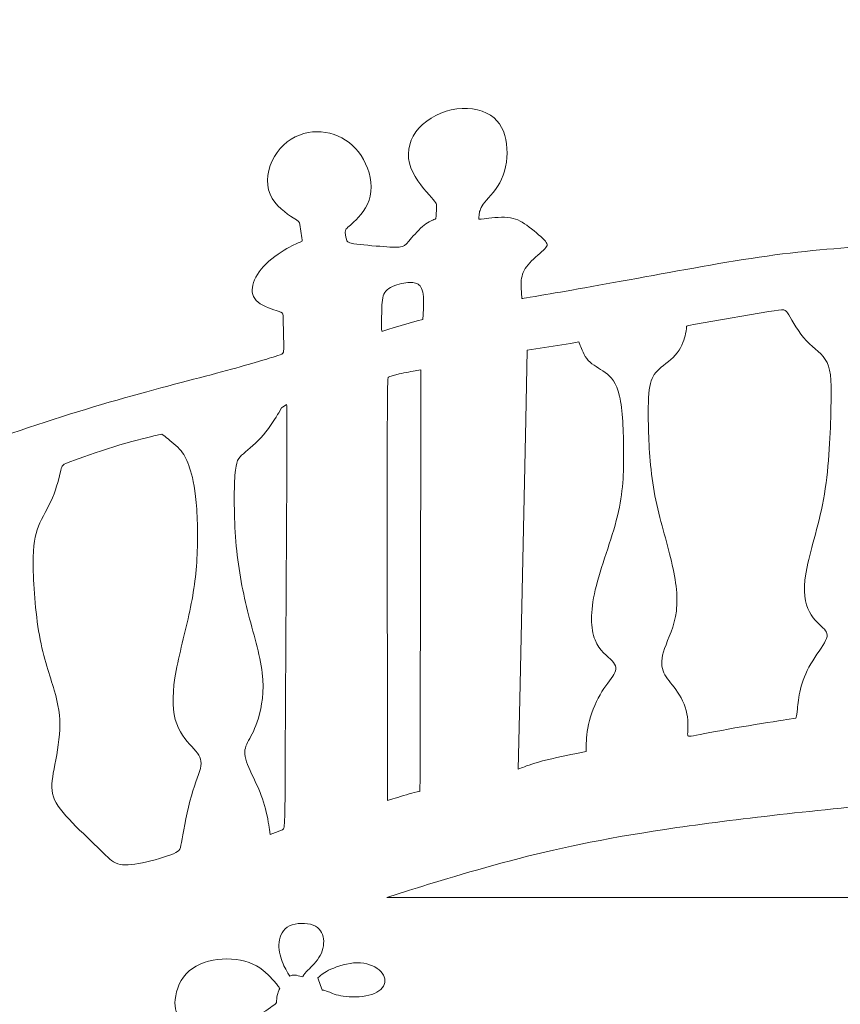
# Model space of a CAD drawing. Units: millimetres. Extents: x -144 to 144, y -72 to 72.
# Drawn here: x -122 to -89, y -40 to 0 of the extents above; entities that cross this region are included whole.
import ezdxf

# ---------------------------------------------------------------- set-up
doc = ezdxf.new("R2010")
doc.units = ezdxf.units.MM
doc.header["$MEASUREMENT"] = 0
doc.layers.add('layer 1', color=7, linetype='Continuous')

msp = doc.modelspace()

# ---------------------------------------------------------------- linework, layer by layer
at = {"layer": 'layer 1', "color": 250, "lineweight": 20}
for points, knots in [([(0, 71.8345), (0, 71.8345), (143.6689, 71.8345), (143.6689, 71.8345), (143.6689, 71.8345), (143.6689, 71.8345), (143.6689, -71.8344), (143.6689, -71.8344), (143.6689, -71.8344), (143.6689, -71.8344), (0, -71.8344), (0, -71.8344), (0, -71.8344), (0, -71.8344), (-143.6689, -71.8344), (-143.6689, -71.8344), (-143.6689, -71.8344), (-143.6689, -71.8344), (-143.6689, 71.8345), (-143.6689, 71.8345), (-143.6689, 71.8345), (-143.6689, 71.8345), (0, 71.8345), (0, 71.8345)], [0, 0, 0, 0, 0.1428571, 0.1428571, 0.1428571, 0.1428571, 0.2857143, 0.2857143, 0.2857143, 0.2857143, 0.4285714, 0.4285714, 0.4285714, 0.4285714, 0.5714286, 0.5714286, 0.5714286, 0.5714286, 0.7142857, 0.7142857, 0.7142857, 0.7142857, 1, 1, 1, 1]), ([(-85.8933, 23.5856), (-85.3972, 23.4147), (-84.6585, 23.1943), (-84.0411, 23.0896), (-84.0411, 23.0896), (-83.4238, 22.9848), (-82.9277, 22.9959), (-82.6796, 23.0014), (-82.6796, 23.0014), (-82.4316, 23.0069), (-82.4316, 23.0069), (-82.4646, 22.9353), (-82.4646, 22.9353), (-82.4977, 22.8636), (-82.5639, 22.7202), (-82.6355, 22.3234), (-82.6355, 22.3234), (-82.7072, 21.9265), (-82.7843, 21.276), (-82.6355, 20.6752), (-82.6355, 20.6752), (-82.4867, 20.0744), (-82.1118, 19.5231), (-81.6818, 19.0491), (-81.6818, 19.0491), (-81.2519, 18.575), (-80.7669, 18.1782), (-80.5243, 17.9798), (-80.5243, 17.9798), (-80.5243, 17.9798), (-80.2818, 17.7813), (-80.2818, 17.7813), (-80.2818, 17.7813), (-80.2818, 17.7813), (-80.3672, 17.7234), (-80.3672, 17.7234), (-80.3672, 17.7234), (-80.4527, 17.6655), (-80.6235, 17.5496), (-80.7971, 17.3594), (-80.7971, 17.3594), (-80.9708, 17.1692), (-81.1472, 16.9047), (-81.2684, 16.5299), (-81.2684, 16.5299), (-81.3897, 16.155), (-81.4559, 15.6699), (-81.4338, 15.2069), (-81.4338, 15.2069), (-81.4118, 14.7438), (-81.3015, 14.3029), (-81.2905, 13.7517), (-81.2905, 13.7517), (-81.2795, 13.2004), (-81.3676, 12.539), (-81.4117, 12.1973), (-81.4117, 12.1973), (-81.4558, 11.8555), (-81.4558, 11.8334), (-81.6322, 11.624), (-81.6322, 11.624), (-81.8086, 11.4145), (-82.1614, 11.0177), (-82.5913, 10.5437), (-82.5913, 10.5437), (-83.0213, 10.0696), (-83.5284, 9.5183), (-83.8591, 9.0112), (-83.8591, 9.0112), (-84.1899, 8.5041), (-84.3442, 8.041), (-84.3662, 7.4347), (-84.3662, 7.4347), (-84.3883, 6.8284), (-84.2781, 6.0787), (-84.1347, 5.1858), (-84.1347, 5.1858), (-83.9914, 4.2928), (-83.8151, 3.2565), (-83.6938, 2.1761), (-83.6938, 2.1761), (-83.5725, 1.0957), (-83.5064, -0.0287), (-83.3355, -1.1807), (-83.3355, -1.1807), (-83.1646, -2.3328), (-82.889, -3.5123), (-82.7843, -4.295), (-82.7843, -4.295), (-82.6796, -5.0778), (-82.7457, -5.4636), (-82.7953, -6.1967), (-82.7953, -6.1967), (-82.845, -6.9299), (-82.878, -8.0102), (-82.8945, -8.5504), (-82.8945, -8.5504), (-82.8945, -8.5504), (-82.9111, -9.0906), (-82.9111, -9.0906), (-82.9111, -9.0906), (-82.9111, -9.0906), (-83.545, -9.1071), (-83.545, -9.1071), (-83.545, -9.1071), (-84.1789, -9.1237), (-85.4467, -9.1568), (-86.8413, -9.2229), (-86.8413, -9.2229), (-88.2359, -9.2891), (-89.7572, -9.3883), (-91.4494, -9.6143), (-91.4494, -9.6143), (-93.1417, -9.8403), (-95.0048, -10.193), (-96.7576, -10.5127), (-96.7576, -10.5127), (-98.5105, -10.8325), (-100.1532, -11.1191), (-100.9745, -11.2624), (-100.9745, -11.2624), (-101.7958, -11.4058), (-101.7958, -11.4058), (-101.7958, -11.3782), (-101.7958, -11.3782), (-101.7958, -11.3507), (-101.7958, -11.2955), (-101.8068, -11.1522), (-101.8068, -11.1522), (-101.8179, -11.0089), (-101.8399, -10.7773), (-101.8013, -10.5623), (-101.8013, -10.5623), (-101.7628, -10.3474), (-101.6635, -10.1489), (-101.4706, -9.9394), (-101.4706, -9.9394), (-101.2777, -9.73), (-100.991, -9.5096), (-100.8532, -9.3662), (-100.8532, -9.3662), (-100.7154, -9.2229), (-100.7265, -9.1568), (-100.8808, -8.9969), (-100.8808, -8.9969), (-101.0352, -8.837), (-101.3328, -8.5835), (-101.5864, -8.4016), (-101.5864, -8.4016), (-101.84, -8.2197), (-102.0494, -8.1094), (-102.3691, -8.0818), (-102.3691, -8.0818), (-102.6888, -8.0543), (-103.1188, -8.1095), (-103.3337, -8.137), (-103.3337, -8.137), (-103.5487, -8.1646), (-103.5487, -8.1646), (-103.5487, -8.1315), (-103.5487, -8.1315), (-103.5487, -8.0984), (-103.5487, -8.0323), (-103.5321, -7.9275), (-103.5321, -7.9275), (-103.5156, -7.8228), (-103.4826, -7.6795), (-103.3062, -7.459), (-103.3062, -7.459), (-103.1298, -7.2385), (-102.8101, -6.9409), (-102.6171, -6.5219), (-102.6171, -6.5219), (-102.4242, -6.103), (-102.3581, -5.5628), (-102.4187, -5.0777), (-102.4187, -5.0777), (-102.4793, -4.5927), (-102.6668, -4.1627), (-103.0692, -3.9036), (-103.0692, -3.9036), (-103.4716, -3.6446), (-104.0889, -3.5564), (-104.6732, -3.6832), (-104.6732, -3.6832), (-105.2575, -3.81), (-105.8087, -4.1517), (-106.1229, -4.5872), (-106.1229, -4.5872), (-106.4371, -5.0227), (-106.5142, -5.5518), (-106.3323, -6.0479), (-106.3323, -6.0479), (-106.1504, -6.544), (-105.7095, -7.007), (-105.489, -7.2605), (-105.489, -7.2605), (-105.2685, -7.5141), (-105.2685, -7.5582), (-105.274, -7.6684), (-105.274, -7.6684), (-105.274, -7.6684), (-105.2961, -8.0433), (-105.2961, -8.0433), (-105.2961, -8.0433), (-105.3016, -8.1315), (-105.3016, -8.1315), (-105.3898, -8.1701), (-105.3898, -8.1701), (-105.478, -8.2087), (-105.6544, -8.2858), (-105.8528, -8.4567), (-105.8528, -8.4567), (-106.0513, -8.6276), (-106.2717, -8.8922), (-106.415, -9.052), (-106.415, -9.052), (-106.5584, -9.2119), (-106.6245, -9.267), (-106.7513, -9.289), (-106.7513, -9.289), (-106.8781, -9.3111), (-107.0655, -9.3001), (-107.4403, -9.2725), (-107.4403, -9.2725), (-107.8151, -9.245), (-108.3774, -9.2009), (-108.6585, -9.1568), (-108.6585, -9.1568), (-108.9396, -9.1127), (-108.9396, -9.0686), (-108.9616, -8.9694), (-108.9616, -8.9694), (-108.9837, -8.8702), (-109.0278, -8.7158), (-109.0002, -8.6166), (-109.0002, -8.6166), (-108.9727, -8.5174), (-108.8735, -8.4733), (-108.653, -8.2638), (-108.653, -8.2638), (-108.4325, -8.0544), (-108.0908, -7.6795), (-107.986, -7.2054), (-107.986, -7.2054), (-107.8813, -6.7314), (-108.0136, -6.1582), (-108.2616, -5.7117), (-108.2616, -5.7117), (-108.5097, -5.2652), (-108.8735, -4.9455), (-109.3034, -4.7581), (-109.3034, -4.7581), (-109.7334, -4.5707), (-110.2295, -4.5155), (-110.7035, -4.6533), (-110.7035, -4.6533), (-111.1776, -4.7911), (-111.6296, -5.1219), (-111.9052, -5.5904), (-111.9052, -5.5904), (-112.1808, -6.0589), (-112.28, -6.6653), (-112.0815, -7.1338), (-112.0815, -7.1338), (-111.8831, -7.6023), (-111.3871, -7.9331), (-111.139, -8.0929), (-111.139, -8.0929), (-110.891, -8.2528), (-110.891, -8.2417), (-110.8689, -8.374), (-110.8689, -8.374), (-110.8689, -8.374), (-110.7807, -8.9198), (-110.7807, -8.9198), (-110.7807, -8.9198), (-110.7587, -9.0576), (-110.7587, -9.0576), (-110.8248, -9.0796), (-110.8248, -9.0796), (-110.891, -9.1017), (-111.0232, -9.1458), (-111.2878, -9.2946), (-111.2878, -9.2946), (-111.5524, -9.4434), (-111.9493, -9.697), (-112.2414, -9.9781), (-112.2414, -9.9781), (-112.5336, -10.2592), (-112.721, -10.5679), (-112.7871, -10.8435), (-112.7871, -10.8435), (-112.8533, -11.1191), (-112.7981, -11.3617), (-112.5721, -11.5436), (-112.5721, -11.5436), (-112.3461, -11.7255), (-111.9493, -11.8467), (-111.7508, -11.9073), (-111.7508, -11.9073), (-111.5524, -11.968), (-111.5524, -11.968), (-111.5469, -12.2491), (-111.5469, -12.2491), (-111.5469, -12.2491), (-111.5248, -13.3736), (-111.5248, -13.3736), (-111.5248, -13.3736), (-111.5193, -13.6547), (-111.5193, -13.6547), (-111.8776, -13.7649), (-111.8776, -13.7649), (-112.2359, -13.8752), (-112.9525, -14.0957), (-114.0604, -14.3933), (-114.0604, -14.3933), (-115.1684, -14.691), (-116.6677, -15.0659), (-118.3379, -15.5454), (-118.3379, -15.5454), (-120.0081, -16.025), (-121.8492, -16.6092), (-123.6462, -17.2541), (-123.6462, -17.2541), (-125.4432, -17.8991), (-127.196, -18.6046), (-128.0724, -18.9574), (-128.0724, -18.9574), (-128.0724, -18.9574), (-128.9489, -19.3102), (-128.9489, -19.3102), (-128.9489, -19.3102), (-128.9489, -19.3102), (-129.3265, -17.8081), (-129.3265, -17.8081), (-129.3265, -17.8081), (-129.7041, -16.3061), (-130.4592, -13.3019), (-131.0573, -10.4218), (-131.0573, -10.4218), (-131.6554, -7.5417), (-132.0964, -4.7856), (-132.0964, -1.798), (-132.0964, -1.798), (-132.0964, 1.1896), (-131.6554, 4.4087), (-130.7789, 7.2695), (-130.7789, 7.2695), (-129.9025, 10.1303), (-128.5906, 12.6329), (-127.3779, 14.5622), (-127.3779, 14.5622), (-126.1652, 16.4914), (-125.0518, 17.8474), (-123.8777, 19.016), (-123.8777, 19.016), (-122.7036, 20.1846), (-121.4689, 21.1658), (-120.8515, 21.6564), (-120.8515, 21.6564), (-120.2342, 22.147), (-120.2342, 22.147), (-120.2342, 22.1415), (-120.2342, 22.1415), (-120.2342, 22.136), (-120.2342, 22.1249), (-120.2176, 22.0698), (-120.2176, 22.0698), (-120.2011, 22.0147), (-120.168, 21.9154), (-119.8483, 21.6894), (-119.8483, 21.6894), (-119.5286, 21.4634), (-118.9222, 21.1107), (-118.2387, 20.9398), (-118.2387, 20.9398), (-117.5552, 20.7689), (-116.7946, 20.78), (-115.9898, 20.9068), (-115.9898, 20.9068), (-115.185, 21.0335), (-114.3361, 21.2761), (-113.7628, 21.4304), (-113.7628, 21.4304), (-113.1896, 21.5847), (-112.8919, 21.6509), (-112.7596, 21.6895), (-112.7596, 21.6895), (-112.6274, 21.728), (-112.6604, 21.7391), (-112.8809, 21.921), (-112.8809, 21.921), (-113.1014, 22.1029), (-113.5093, 22.4556), (-113.8621, 22.7919), (-113.8621, 22.7919), (-114.2149, 23.1281), (-114.5125, 23.4478), (-115.1078, 23.6463), (-115.1078, 23.6463), (-115.7032, 23.8447), (-116.5961, 23.9218), (-117.0426, 23.9604), (-117.0426, 23.9604), (-117.4891, 23.999), (-117.4891, 23.999), (-117.478, 24.0045), (-117.478, 24.0045), (-117.467, 24.01), (-117.445, 24.0211), (-117.241, 24.1479), (-117.241, 24.1479), (-117.241, 24.1479), (-116.2323, 24.7763), (-116.2323, 24.7763), (-116.2323, 24.7763), (-115.8134, 25.0353), (-115.3614, 25.311), (-114.9424, 25.4819), (-114.9424, 25.4819), (-114.5235, 25.6527), (-114.1377, 25.7189), (-113.9447, 25.752), (-113.9447, 25.752), (-113.7518, 25.785), (-113.7518, 25.785), (-113.6691, 25.7134), (-113.6691, 25.7134), (-113.5864, 25.6417), (-113.4211, 25.4983), (-113.173, 25.2723), (-113.173, 25.2723), (-112.925, 25.0463), (-112.5942, 24.7377), (-112.3351, 24.4456), (-112.3351, 24.4456), (-112.0761, 24.1534), (-111.8887, 23.8778), (-111.7399, 23.5967), (-111.7399, 23.5967), (-111.5911, 23.3156), (-111.4808, 23.0289), (-111.2879, 22.814), (-111.2879, 22.814), (-111.095, 22.599), (-110.8193, 22.4556), (-110.483, 22.4556), (-110.483, 22.4556), (-110.1468, 22.4556), (-109.75, 22.599), (-109.535, 22.8305), (-109.535, 22.8305), (-109.32, 23.062), (-109.287, 23.3817), (-109.3255, 23.6959), (-109.3255, 23.6959), (-109.3641, 24.0101), (-109.4744, 24.3187), (-109.5295, 24.4676), (-109.5295, 24.4676), (-109.5846, 24.6164), (-109.5846, 24.6054), (-109.4027, 24.5999), (-109.4027, 24.5999), (-109.2208, 24.5944), (-108.857, 24.5944), (-108.5262, 24.6716), (-108.5262, 24.6716), (-108.1955, 24.7487), (-107.8979, 24.9031), (-107.7049, 25.1236), (-107.7049, 25.1236), (-107.512, 25.344), (-107.4238, 25.6307), (-107.4624, 25.9173), (-107.4624, 25.9173), (-107.501, 26.2039), (-107.6663, 26.4906), (-108.1844, 26.689), (-108.1844, 26.689), (-108.7026, 26.8874), (-109.5736, 26.9977), (-110.009, 27.0528), (-110.009, 27.0528), (-110.009, 27.0528), (-110.4445, 27.1079), (-110.4445, 27.1079), (-110.4445, 27.1079), (-110.4445, 27.1079), (-110.3397, 27.152), (-110.3397, 27.152), (-110.3397, 27.152), (-110.235, 27.1961), (-110.0256, 27.2843), (-109.3586, 27.4111), (-109.3586, 27.4111), (-108.6916, 27.5379), (-107.5672, 27.7032), (-106.9994, 27.7859), (-106.9994, 27.7859), (-106.4317, 27.8686), (-106.4206, 27.8686), (-106.4151, 27.8576), (-106.4151, 27.8576), (-106.4096, 27.8466), (-106.4096, 27.8245), (-106.3765, 27.6757), (-106.3765, 27.6757), (-106.3435, 27.5269), (-106.2773, 27.2512), (-106.1781, 26.8819), (-106.1781, 26.8819), (-106.0789, 26.5126), (-105.9466, 26.0496), (-105.6654, 25.537), (-105.6654, 25.537), (-105.3843, 25.0243), (-104.9544, 24.4621), (-104.4693, 24.0432), (-104.4693, 24.0432), (-103.9842, 23.6242), (-103.444, 23.3486), (-102.8928, 23.1392), (-102.8928, 23.1392), (-102.3416, 22.9297), (-101.7793, 22.7863), (-101.5257, 22.8635), (-101.5257, 22.8635), (-101.2722, 22.9407), (-101.3274, 23.2383), (-101.3108, 23.5911), (-101.3108, 23.5911), (-101.2943, 23.9439), (-101.2061, 24.3518), (-101.2557, 24.9141), (-101.2557, 24.9141), (-101.3053, 25.4763), (-101.4927, 26.1929), (-101.9557, 26.7662), (-101.9557, 26.7662), (-102.4187, 27.3394), (-103.1574, 27.7694), (-103.5267, 27.9844), (-103.5267, 27.9844), (-103.896, 28.1993), (-103.896, 28.1993), (-103.7912, 28.1993), (-103.7912, 28.1993), (-103.7912, 28.1993), (-102.9479, 28.1993), (-102.9479, 28.1993), (-102.9479, 28.1993), (-102.4187, 28.1993), (-101.5699, 28.1993), (-100.8974, 28.1387), (-100.8974, 28.1387), (-100.2249, 28.078), (-99.7288, 27.9568), (-99.4807, 27.8962), (-99.4807, 27.8962), (-99.2327, 27.8355), (-99.2327, 27.8355), (-99.2217, 27.7914), (-99.2217, 27.7914), (-99.2107, 27.7473), (-99.1886, 27.6591), (-99.0508, 27.3449), (-99.0508, 27.3449), (-98.913, 27.0307), (-98.6595, 26.4906), (-98.3563, 26), (-98.3563, 26), (-98.0531, 25.5094), (-97.7004, 25.0684), (-97.2263, 24.7101), (-97.2263, 24.7101), (-96.7523, 24.3518), (-96.1569, 24.0762), (-95.6112, 23.8833), (-95.6112, 23.8833), (-95.0655, 23.6904), (-94.5694, 23.5801), (-94.3158, 23.5305), (-94.3158, 23.5305), (-94.0623, 23.4809), (-94.0512, 23.4919), (-94.0016, 23.7179), (-94.0016, 23.7179), (-93.952, 23.9439), (-93.8639, 24.3849), (-93.8584, 24.8259), (-93.8584, 24.8259), (-93.8529, 25.2669), (-93.93, 25.7078), (-94.145, 26.1433), (-94.145, 26.1433), (-94.36, 26.5788), (-94.7127, 27.0087), (-94.8891, 27.2237), (-94.8891, 27.2237), (-95.0655, 27.4387), (-95.0655, 27.4387), (-94.8836, 27.4222), (-94.8836, 27.4222), (-94.7017, 27.4056), (-94.3379, 27.3725), (-93.7646, 27.2182), (-93.7646, 27.2182), (-93.1914, 27.0638), (-92.4086, 26.7882), (-91.9015, 26.5457), (-91.9015, 26.5457), (-91.3944, 26.3031), (-91.1629, 26.0937), (-91.0471, 25.989), (-91.0471, 25.989), (-90.9314, 25.8842), (-90.9314, 25.8842), (-91.0196, 25.6472), (-91.0196, 25.6472), (-91.1078, 25.4102), (-91.2841, 24.9361), (-91.1849, 24.2526), (-91.1849, 24.2526), (-91.0857, 23.5691), (-90.7109, 22.6761), (-90.1266, 21.932), (-90.1266, 21.932), (-89.5423, 21.1878), (-88.7486, 20.5925), (-88.3517, 20.2949), (-88.3517, 20.2949), (-87.9548, 19.9972), (-87.9548, 19.9972), (-87.7949, 20.2563), (-87.7949, 20.2563), (-87.6351, 20.5153), (-87.3154, 21.0335), (-87.1004, 21.5131), (-87.1004, 21.5131), (-86.8854, 21.9926), (-86.7752, 22.4336), (-86.7586, 22.8415), (-86.7586, 22.8415), (-86.7421, 23.2494), (-86.8193, 23.6242), (-86.8579, 23.8116), (-86.8579, 23.8116), (-86.8965, 23.999), (-86.8965, 23.999), (-86.7697, 23.9384), (-86.7697, 23.9384), (-86.6429, 23.8777), (-86.3894, 23.7565), (-85.8933, 23.5856)], [0, 0, 0, 0, 0.0060606, 0.0060606, 0.0060606, 0.0060606, 0.0121212, 0.0121212, 0.0121212, 0.0121212, 0.0181818, 0.0181818, 0.0181818, 0.0181818, 0.0242424, 0.0242424, 0.0242424, 0.0242424, 0.030303, 0.030303, 0.030303, 0.030303, 0.0363636, 0.0363636, 0.0363636, 0.0363636, 0.0424242, 0.0424242, 0.0424242, 0.0424242, 0.0484848, 0.0484848, 0.0484848, 0.0484848, 0.0545455, 0.0545455, 0.0545455, 0.0545455, 0.0606061, 0.0606061, 0.0606061, 0.0606061, 0.0666667, 0.0666667, 0.0666667, 0.0666667, 0.0727273, 0.0727273, 0.0727273, 0.0727273, 0.0787879, 0.0787879, 0.0787879, 0.0787879, 0.0848485, 0.0848485, 0.0848485, 0.0848485, 0.0909091, 0.0909091, 0.0909091, 0.0909091, 0.0969697, 0.0969697, 0.0969697, 0.0969697, 0.1030303, 0.1030303, 0.1030303, 0.1030303, 0.1090909, 0.1090909, 0.1090909, 0.1090909, 0.1151515, 0.1151515, 0.1151515, 0.1151515, 0.1212121, 0.1212121, 0.1212121, 0.1212121, 0.1272727, 0.1272727, 0.1272727, 0.1272727, 0.1333333, 0.1333333, 0.1333333, 0.1333333, 0.1393939, 0.1393939, 0.1393939, 0.1393939, 0.1454545, 0.1454545, 0.1454545, 0.1454545, 0.1515152, 0.1515152, 0.1515152, 0.1515152, 0.1575758, 0.1575758, 0.1575758, 0.1575758, 0.1636364, 0.1636364, 0.1636364, 0.1636364, 0.169697, 0.169697, 0.169697, 0.169697, 0.1757576, 0.1757576, 0.1757576, 0.1757576, 0.1818182, 0.1818182, 0.1818182, 0.1818182, 0.1878788, 0.1878788, 0.1878788, 0.1878788, 0.1939394, 0.1939394, 0.1939394, 0.1939394, 0.2, 0.2, 0.2, 0.2, 0.2060606, 0.2060606, 0.2060606, 0.2060606, 0.2121212, 0.2121212, 0.2121212, 0.2121212, 0.2181818, 0.2181818, 0.2181818, 0.2181818, 0.2242424, 0.2242424, 0.2242424, 0.2242424, 0.230303, 0.230303, 0.230303, 0.230303, 0.2363636, 0.2363636, 0.2363636, 0.2363636, 0.2424242, 0.2424242, 0.2424242, 0.2424242, 0.2484848, 0.2484848, 0.2484848, 0.2484848, 0.2545455, 0.2545455, 0.2545455, 0.2545455, 0.2606061, 0.2606061, 0.2606061, 0.2606061, 0.2666667, 0.2666667, 0.2666667, 0.2666667, 0.2727273, 0.2727273, 0.2727273, 0.2727273, 0.2787879, 0.2787879, 0.2787879, 0.2787879, 0.2848485, 0.2848485, 0.2848485, 0.2848485, 0.2909091, 0.2909091, 0.2909091, 0.2909091, 0.2969697, 0.2969697, 0.2969697, 0.2969697, 0.3030303, 0.3030303, 0.3030303, 0.3030303, 0.3090909, 0.3090909, 0.3090909, 0.3090909, 0.3151515, 0.3151515, 0.3151515, 0.3151515, 0.3212121, 0.3212121, 0.3212121, 0.3212121, 0.3272727, 0.3272727, 0.3272727, 0.3272727, 0.3333333, 0.3333333, 0.3333333, 0.3333333, 0.3393939, 0.3393939, 0.3393939, 0.3393939, 0.3454545, 0.3454545, 0.3454545, 0.3454545, 0.3515152, 0.3515152, 0.3515152, 0.3515152, 0.3575758, 0.3575758, 0.3575758, 0.3575758, 0.3636364, 0.3636364, 0.3636364, 0.3636364, 0.369697, 0.369697, 0.369697, 0.369697, 0.3757576, 0.3757576, 0.3757576, 0.3757576, 0.3818182, 0.3818182, 0.3818182, 0.3818182, 0.3878788, 0.3878788, 0.3878788, 0.3878788, 0.3939394, 0.3939394, 0.3939394, 0.3939394, 0.4, 0.4, 0.4, 0.4, 0.4060606, 0.4060606, 0.4060606, 0.4060606, 0.4121212, 0.4121212, 0.4121212, 0.4121212, 0.4181818, 0.4181818, 0.4181818, 0.4181818, 0.4242424, 0.4242424, 0.4242424, 0.4242424, 0.430303, 0.430303, 0.430303, 0.430303, 0.4363636, 0.4363636, 0.4363636, 0.4363636, 0.4424242, 0.4424242, 0.4424242, 0.4424242, 0.4484848, 0.4484848, 0.4484848, 0.4484848, 0.4545455, 0.4545455, 0.4545455, 0.4545455, 0.4606061, 0.4606061, 0.4606061, 0.4606061, 0.4666667, 0.4666667, 0.4666667, 0.4666667, 0.4727273, 0.4727273, 0.4727273, 0.4727273, 0.4787879, 0.4787879, 0.4787879, 0.4787879, 0.4848485, 0.4848485, 0.4848485, 0.4848485, 0.4909091, 0.4909091, 0.4909091, 0.4909091, 0.4969697, 0.4969697, 0.4969697, 0.4969697, 0.5030303, 0.5030303, 0.5030303, 0.5030303, 0.5090909, 0.5090909, 0.5090909, 0.5090909, 0.5151515, 0.5151515, 0.5151515, 0.5151515, 0.5212121, 0.5212121, 0.5212121, 0.5212121, 0.5272727, 0.5272727, 0.5272727, 0.5272727, 0.5333333, 0.5333333, 0.5333333, 0.5333333, 0.5393939, 0.5393939, 0.5393939, 0.5393939, 0.5454545, 0.5454545, 0.5454545, 0.5454545, 0.5515152, 0.5515152, 0.5515152, 0.5515152, 0.5575758, 0.5575758, 0.5575758, 0.5575758, 0.5636364, 0.5636364, 0.5636364, 0.5636364, 0.569697, 0.569697, 0.569697, 0.569697, 0.5757576, 0.5757576, 0.5757576, 0.5757576, 0.5818182, 0.5818182, 0.5818182, 0.5818182, 0.5878788, 0.5878788, 0.5878788, 0.5878788, 0.5939394, 0.5939394, 0.5939394, 0.5939394, 0.6, 0.6, 0.6, 0.6, 0.6060606, 0.6060606, 0.6060606, 0.6060606, 0.6121212, 0.6121212, 0.6121212, 0.6121212, 0.6181818, 0.6181818, 0.6181818, 0.6181818, 0.6242424, 0.6242424, 0.6242424, 0.6242424, 0.630303, 0.630303, 0.630303, 0.630303, 0.6363636, 0.6363636, 0.6363636, 0.6363636, 0.6424242, 0.6424242, 0.6424242, 0.6424242, 0.6484848, 0.6484848, 0.6484848, 0.6484848, 0.6545455, 0.6545455, 0.6545455, 0.6545455, 0.6606061, 0.6606061, 0.6606061, 0.6606061, 0.6666667, 0.6666667, 0.6666667, 0.6666667, 0.6727273, 0.6727273, 0.6727273, 0.6727273, 0.6787879, 0.6787879, 0.6787879, 0.6787879, 0.6848485, 0.6848485, 0.6848485, 0.6848485, 0.6909091, 0.6909091, 0.6909091, 0.6909091, 0.6969697, 0.6969697, 0.6969697, 0.6969697, 0.7030303, 0.7030303, 0.7030303, 0.7030303, 0.7090909, 0.7090909, 0.7090909, 0.7090909, 0.7151515, 0.7151515, 0.7151515, 0.7151515, 0.7212121, 0.7212121, 0.7212121, 0.7212121, 0.7272727, 0.7272727, 0.7272727, 0.7272727, 0.7333333, 0.7333333, 0.7333333, 0.7333333, 0.7393939, 0.7393939, 0.7393939, 0.7393939, 0.7454545, 0.7454545, 0.7454545, 0.7454545, 0.7515152, 0.7515152, 0.7515152, 0.7515152, 0.7575758, 0.7575758, 0.7575758, 0.7575758, 0.7636364, 0.7636364, 0.7636364, 0.7636364, 0.769697, 0.769697, 0.769697, 0.769697, 0.7757576, 0.7757576, 0.7757576, 0.7757576, 0.7818182, 0.7818182, 0.7818182, 0.7818182, 0.7878788, 0.7878788, 0.7878788, 0.7878788, 0.7939394, 0.7939394, 0.7939394, 0.7939394, 0.8, 0.8, 0.8, 0.8, 0.8060606, 0.8060606, 0.8060606, 0.8060606, 0.8121212, 0.8121212, 0.8121212, 0.8121212, 0.8181818, 0.8181818, 0.8181818, 0.8181818, 0.8242424, 0.8242424, 0.8242424, 0.8242424, 0.830303, 0.830303, 0.830303, 0.830303, 0.8363636, 0.8363636, 0.8363636, 0.8363636, 0.8424242, 0.8424242, 0.8424242, 0.8424242, 0.8484848, 0.8484848, 0.8484848, 0.8484848, 0.8545455, 0.8545455, 0.8545455, 0.8545455, 0.8606061, 0.8606061, 0.8606061, 0.8606061, 0.8666667, 0.8666667, 0.8666667, 0.8666667, 0.8727273, 0.8727273, 0.8727273, 0.8727273, 0.8787879, 0.8787879, 0.8787879, 0.8787879, 0.8848485, 0.8848485, 0.8848485, 0.8848485, 0.8909091, 0.8909091, 0.8909091, 0.8909091, 0.8969697, 0.8969697, 0.8969697, 0.8969697, 0.9030303, 0.9030303, 0.9030303, 0.9030303, 0.9090909, 0.9090909, 0.9090909, 0.9090909, 0.9151515, 0.9151515, 0.9151515, 0.9151515, 0.9212121, 0.9212121, 0.9212121, 0.9212121, 0.9272727, 0.9272727, 0.9272727, 0.9272727, 0.9333333, 0.9333333, 0.9333333, 0.9333333, 0.9393939, 0.9393939, 0.9393939, 0.9393939, 0.9454545, 0.9454545, 0.9454545, 0.9454545, 0.9515152, 0.9515152, 0.9515152, 0.9515152, 0.9575758, 0.9575758, 0.9575758, 0.9575758, 0.9636364, 0.9636364, 0.9636364, 0.9636364, 0.969697, 0.969697, 0.969697, 0.969697, 0.9757576, 0.9757576, 0.9757576, 0.9757576, 0.9818182, 0.9818182, 0.9818182, 0.9818182, 0.9878788, 0.9878788, 0.9878788, 0.9878788, 1, 1, 1, 1]), ([(-107.298, -11.0383), (-107.1382, -10.9005), (-106.8515, -10.8123), (-106.62, -10.7682), (-106.62, -10.7682), (-106.3885, -10.7241), (-106.2122, -10.7241), (-106.0799, -10.7847), (-106.0799, -10.7847), (-105.9476, -10.8454), (-105.8594, -10.9666), (-105.8263, -11.2202), (-105.8263, -11.2202), (-105.7932, -11.4738), (-105.8153, -11.8596), (-105.8263, -12.0525), (-105.8263, -12.0525), (-105.8263, -12.0525), (-105.8373, -12.2455), (-105.8373, -12.2455), (-105.8373, -12.2455), (-105.8373, -12.2455), (-106.0688, -12.3116), (-106.0688, -12.3116), (-106.0688, -12.3116), (-106.0688, -12.3116), (-107.0445, -12.5928), (-107.0445, -12.5928), (-107.0445, -12.5928), (-107.3256, -12.6755), (-107.4249, -12.7085), (-107.4745, -12.725), (-107.4745, -12.725), (-107.5241, -12.7416), (-107.5241, -12.7416), (-107.5241, -12.5431), (-107.5241, -12.5431), (-107.5241, -12.3447), (-107.5241, -11.9478), (-107.5075, -11.6556), (-107.5075, -11.6556), (-107.491, -11.3635), (-107.4579, -11.1761), (-107.298, -11.0383)], [0, 0, 0, 0, 0.0833333, 0.0833333, 0.0833333, 0.0833333, 0.1666667, 0.1666667, 0.1666667, 0.1666667, 0.25, 0.25, 0.25, 0.25, 0.3333333, 0.3333333, 0.3333333, 0.3333333, 0.4166667, 0.4166667, 0.4166667, 0.4166667, 0.5, 0.5, 0.5, 0.5, 0.5833333, 0.5833333, 0.5833333, 0.5833333, 0.6666667, 0.6666667, 0.6666667, 0.6666667, 0.75, 0.75, 0.75, 0.75, 0.8333333, 0.8333333, 0.8333333, 0.8333333, 1, 1, 1, 1]), ([(-90.1555, -13.1217), (-89.8413, -13.458), (-89.4885, -13.6454), (-89.3121, -14.0147), (-89.3121, -14.0147), (-89.1357, -14.384), (-89.1357, -14.9353), (-89.1577, -15.8889), (-89.1577, -15.8889), (-89.1798, -16.8425), (-89.2239, -18.1985), (-89.4223, -19.3836), (-89.4223, -19.3836), (-89.6208, -20.5687), (-89.9736, -21.583), (-90.1334, -22.3602), (-90.1334, -22.3602), (-90.2933, -23.1374), (-90.2603, -23.6776), (-90.1004, -24.0634), (-90.1004, -24.0634), (-89.9406, -24.4493), (-89.6539, -24.6808), (-89.483, -24.8517), (-89.483, -24.8517), (-89.3122, -25.0226), (-89.257, -25.1328), (-89.3727, -25.3698), (-89.3727, -25.3698), (-89.4885, -25.6069), (-89.7752, -25.9707), (-89.9846, -26.329), (-89.9846, -26.329), (-90.1941, -26.6873), (-90.3264, -27.04), (-90.4035, -27.3597), (-90.4035, -27.3597), (-90.4807, -27.6794), (-90.5028, -27.9661), (-90.5248, -28.159), (-90.5248, -28.159), (-90.5469, -28.3519), (-90.5689, -28.4512), (-90.5799, -28.5008), (-90.5799, -28.5008), (-90.5799, -28.5008), (-90.591, -28.5504), (-90.591, -28.5504), (-90.591, -28.5504), (-90.591, -28.5504), (-90.9603, -28.6055), (-90.9603, -28.6055), (-90.9603, -28.6055), (-91.3296, -28.6606), (-92.0683, -28.7709), (-92.8069, -28.8976), (-92.8069, -28.8976), (-93.5455, -29.0244), (-94.2842, -29.1678), (-94.6535, -29.2394), (-94.6535, -29.2394), (-95.0228, -29.3111), (-95.0228, -29.3111), (-95.0117, -29.1292), (-95.0117, -29.1292), (-95.0007, -28.9473), (-94.9787, -28.5834), (-95.0724, -28.2306), (-95.0724, -28.2306), (-95.1661, -27.8779), (-95.3755, -27.5361), (-95.5684, -27.277), (-95.5684, -27.277), (-95.7614, -27.018), (-95.9378, -26.8416), (-96.0205, -26.6101), (-96.0205, -26.6101), (-96.1032, -26.3786), (-96.0921, -26.0919), (-95.9543, -25.695), (-95.9543, -25.695), (-95.8165, -25.2982), (-95.5519, -24.791), (-95.4747, -24.1681), (-95.4747, -24.1681), (-95.3976, -23.5453), (-95.5078, -22.8066), (-95.7118, -21.9798), (-95.7118, -21.9798), (-95.9158, -21.153), (-96.2134, -20.238), (-96.3843, -19.2844), (-96.3843, -19.2844), (-96.5552, -18.3308), (-96.5992, -17.3386), (-96.6157, -16.5889), (-96.6157, -16.5889), (-96.6323, -15.8393), (-96.6213, -15.3321), (-96.5606, -14.9903), (-96.5606, -14.9903), (-96.5, -14.6486), (-96.3898, -14.4723), (-96.1748, -14.2793), (-96.1748, -14.2793), (-95.9598, -14.0864), (-95.6401, -13.877), (-95.4361, -13.6124), (-95.4361, -13.6124), (-95.2322, -13.3478), (-95.144, -13.0281), (-95.0999, -12.8351), (-95.0999, -12.8351), (-95.0558, -12.6422), (-95.0558, -12.5761), (-95.0558, -12.543), (-95.0558, -12.543), (-95.0558, -12.5099), (-95.0558, -12.5099), (-94.3833, -12.3941), (-94.3833, -12.3941), (-94.3833, -12.3941), (-91.6934, -11.9311), (-91.6934, -11.9311), (-91.6934, -11.9311), (-91.0209, -11.8154), (-91.0209, -11.8154), (-90.8831, -12.0579), (-90.8831, -12.0579), (-90.7453, -12.3005), (-90.4697, -12.7855), (-90.1555, -13.1217)], [0, 0, 0, 0, 0.0294118, 0.0294118, 0.0294118, 0.0294118, 0.0588235, 0.0588235, 0.0588235, 0.0588235, 0.0882353, 0.0882353, 0.0882353, 0.0882353, 0.1176471, 0.1176471, 0.1176471, 0.1176471, 0.1470588, 0.1470588, 0.1470588, 0.1470588, 0.1764706, 0.1764706, 0.1764706, 0.1764706, 0.2058824, 0.2058824, 0.2058824, 0.2058824, 0.2352941, 0.2352941, 0.2352941, 0.2352941, 0.2647059, 0.2647059, 0.2647059, 0.2647059, 0.2941176, 0.2941176, 0.2941176, 0.2941176, 0.3235294, 0.3235294, 0.3235294, 0.3235294, 0.3529412, 0.3529412, 0.3529412, 0.3529412, 0.3823529, 0.3823529, 0.3823529, 0.3823529, 0.4117647, 0.4117647, 0.4117647, 0.4117647, 0.4411765, 0.4411765, 0.4411765, 0.4411765, 0.4705882, 0.4705882, 0.4705882, 0.4705882, 0.5, 0.5, 0.5, 0.5, 0.5294118, 0.5294118, 0.5294118, 0.5294118, 0.5588235, 0.5588235, 0.5588235, 0.5588235, 0.5882353, 0.5882353, 0.5882353, 0.5882353, 0.6176471, 0.6176471, 0.6176471, 0.6176471, 0.6470588, 0.6470588, 0.6470588, 0.6470588, 0.6764706, 0.6764706, 0.6764706, 0.6764706, 0.7058824, 0.7058824, 0.7058824, 0.7058824, 0.7352941, 0.7352941, 0.7352941, 0.7352941, 0.7647059, 0.7647059, 0.7647059, 0.7647059, 0.7941176, 0.7941176, 0.7941176, 0.7941176, 0.8235294, 0.8235294, 0.8235294, 0.8235294, 0.8529412, 0.8529412, 0.8529412, 0.8529412, 0.8823529, 0.8823529, 0.8823529, 0.8823529, 0.9117647, 0.9117647, 0.9117647, 0.9117647, 0.9411765, 0.9411765, 0.9411765, 0.9411765, 1, 1, 1, 1]), ([(-99.0742, -13.921), (-98.8923, -14.1195), (-98.6277, -14.2407), (-98.3851, -14.4171), (-98.3851, -14.4171), (-98.1426, -14.5935), (-97.9222, -14.825), (-97.7954, -15.3817), (-97.7954, -15.3817), (-97.6686, -15.9385), (-97.6356, -16.8204), (-97.63, -17.6638), (-97.63, -17.6638), (-97.6245, -18.5072), (-97.6466, -19.3119), (-97.8836, -20.282), (-97.8836, -20.282), (-98.1206, -21.2522), (-98.5726, -22.3878), (-98.7876, -23.2973), (-98.7876, -23.2973), (-99.0026, -24.2068), (-98.9805, -24.8903), (-98.7986, -25.3423), (-98.7986, -25.3423), (-98.6167, -25.7943), (-98.275, -26.0148), (-98.0986, -26.2022), (-98.0986, -26.2022), (-97.9222, -26.3896), (-97.9111, -26.544), (-98.0268, -26.7534), (-98.0268, -26.7534), (-98.1426, -26.9629), (-98.3852, -27.2274), (-98.5946, -27.5857), (-98.5946, -27.5857), (-98.8041, -27.944), (-98.9805, -28.396), (-99.0687, -28.7984), (-99.0687, -28.7984), (-99.1569, -29.2008), (-99.1569, -29.5536), (-99.1569, -29.73), (-99.1569, -29.73), (-99.1569, -29.73), (-99.1569, -29.9064), (-99.1569, -29.9064), (-99.1569, -29.9064), (-99.1569, -29.9064), (-99.4876, -29.9725), (-99.4876, -29.9725), (-99.4876, -29.9725), (-99.8184, -30.0387), (-100.4798, -30.171), (-100.9428, -30.2922), (-100.9428, -30.2922), (-101.4059, -30.4135), (-101.6704, -30.5238), (-101.8027, -30.5789), (-101.8027, -30.5789), (-101.8027, -30.5789), (-101.935, -30.634), (-101.935, -30.634), (-101.935, -30.634), (-101.935, -30.634), (-101.8743, -27.7787), (-101.8743, -27.7787), (-101.8743, -27.7787), (-101.8743, -27.7787), (-101.6318, -16.3574), (-101.6318, -16.3574), (-101.6318, -16.3574), (-101.6318, -16.3574), (-101.5712, -13.5021), (-101.5712, -13.5021), (-101.5712, -13.5021), (-101.5712, -13.5021), (-101.2184, -13.447), (-101.2184, -13.447), (-101.2184, -13.447), (-101.2184, -13.447), (-99.8073, -13.2265), (-99.8073, -13.2265), (-99.8073, -13.2265), (-99.8073, -13.2265), (-99.4546, -13.1714), (-99.4546, -13.1714), (-99.4546, -13.1714), (-99.4546, -13.1714), (-99.405, -13.3092), (-99.405, -13.3092), (-99.405, -13.3092), (-99.3554, -13.447), (-99.2561, -13.7226), (-99.0742, -13.921)], [0, 0, 0, 0, 0.04, 0.04, 0.04, 0.04, 0.08, 0.08, 0.08, 0.08, 0.12, 0.12, 0.12, 0.12, 0.16, 0.16, 0.16, 0.16, 0.2, 0.2, 0.2, 0.2, 0.24, 0.24, 0.24, 0.24, 0.28, 0.28, 0.28, 0.28, 0.32, 0.32, 0.32, 0.32, 0.36, 0.36, 0.36, 0.36, 0.4, 0.4, 0.4, 0.4, 0.44, 0.44, 0.44, 0.44, 0.48, 0.48, 0.48, 0.48, 0.52, 0.52, 0.52, 0.52, 0.56, 0.56, 0.56, 0.56, 0.6, 0.6, 0.6, 0.6, 0.64, 0.64, 0.64, 0.64, 0.68, 0.68, 0.68, 0.68, 0.72, 0.72, 0.72, 0.72, 0.76, 0.76, 0.76, 0.76, 0.8, 0.8, 0.8, 0.8, 0.84, 0.84, 0.84, 0.84, 0.88, 0.88, 0.88, 0.88, 0.92, 0.92, 0.92, 0.92, 1, 1, 1, 1]), ([(-105.9256, -17.1843), (-105.9256, -17.1843), (-105.9477, -28.6717), (-105.9477, -28.6717), (-105.9477, -28.6717), (-105.9532, -31.5436), (-105.9532, -31.5436), (-105.9587, -31.5381), (-105.9587, -31.5381), (-105.9642, -31.5326), (-105.9752, -31.5215), (-106.1957, -31.5821), (-106.1957, -31.5821), (-106.4162, -31.6428), (-106.8461, -31.7751), (-107.0611, -31.8412), (-107.0611, -31.8412), (-107.0611, -31.8412), (-107.2761, -31.9074), (-107.2761, -31.9074), (-107.2761, -31.9074), (-107.2761, -31.9074), (-107.2816, -29.0355), (-107.2816, -29.0355), (-107.2816, -29.0355), (-107.2871, -26.1637), (-107.2981, -20.42), (-107.2926, -17.5371), (-107.2926, -17.5371), (-107.2871, -14.6542), (-107.265, -14.6322), (-107.254, -14.6211), (-107.254, -14.6211), (-107.243, -14.6101), (-107.243, -14.6101), (-107.1879, -14.588), (-107.1879, -14.588), (-107.1328, -14.566), (-107.0225, -14.5219), (-106.802, -14.4723), (-106.802, -14.4723), (-106.5816, -14.4227), (-106.2508, -14.3676), (-106.0854, -14.34), (-106.0854, -14.34), (-106.0854, -14.34), (-105.9201, -14.3125), (-105.9201, -14.3125), (-105.9201, -14.3125), (-105.9201, -14.3125), (-105.9256, -17.1843), (-105.9256, -17.1843)], [0, 0, 0, 0, 0.0714286, 0.0714286, 0.0714286, 0.0714286, 0.1428571, 0.1428571, 0.1428571, 0.1428571, 0.2142857, 0.2142857, 0.2142857, 0.2142857, 0.2857143, 0.2857143, 0.2857143, 0.2857143, 0.3571429, 0.3571429, 0.3571429, 0.3571429, 0.4285714, 0.4285714, 0.4285714, 0.4285714, 0.5, 0.5, 0.5, 0.5, 0.5714286, 0.5714286, 0.5714286, 0.5714286, 0.6428571, 0.6428571, 0.6428571, 0.6428571, 0.7142857, 0.7142857, 0.7142857, 0.7142857, 0.7857143, 0.7857143, 0.7857143, 0.7857143, 0.8571429, 0.8571429, 0.8571429, 0.8571429, 1, 1, 1, 1]), ([(-111.4004, -18.6023), (-111.4004, -18.6023), (-111.4611, -30.1724), (-111.4611, -30.1724), (-111.4611, -30.1724), (-111.4763, -33.065), (-111.4763, -33.065), (-111.5755, -33.1036), (-111.5755, -33.1036), (-111.5755, -33.1036), (-111.9724, -33.2579), (-111.9724, -33.2579), (-111.9724, -33.2579), (-111.9724, -33.2579), (-112.0716, -33.2965), (-112.0716, -33.2965), (-112.0716, -33.2965), (-112.0716, -33.2965), (-112.1046, -33.0925), (-112.1046, -33.0925), (-112.1046, -33.0925), (-112.1377, -32.8886), (-112.2039, -32.4807), (-112.3086, -32.1114), (-112.3086, -32.1114), (-112.4133, -31.7421), (-112.5567, -31.4113), (-112.7165, -31.0695), (-112.7165, -31.0695), (-112.8764, -30.7278), (-113.0527, -30.3751), (-113.1023, -30.1105), (-113.1023, -30.1105), (-113.1519, -29.8459), (-113.0748, -29.6695), (-112.959, -29.4545), (-112.959, -29.4545), (-112.8433, -29.2395), (-112.6889, -28.986), (-112.5566, -28.5395), (-112.5566, -28.5395), (-112.4244, -28.093), (-112.3141, -27.4536), (-112.4023, -26.6929), (-112.4023, -26.6929), (-112.4905, -25.9322), (-112.7772, -25.0503), (-113.0032, -24.1518), (-113.0032, -24.1518), (-113.2292, -23.2533), (-113.3945, -22.3383), (-113.4772, -21.3296), (-113.4772, -21.3296), (-113.5599, -20.3209), (-113.5599, -19.2184), (-113.5158, -18.6176), (-113.5158, -18.6176), (-113.4717, -18.0168), (-113.3835, -17.9175), (-113.174, -17.7356), (-113.174, -17.7356), (-112.9646, -17.5537), (-112.6338, -17.2891), (-112.3527, -16.9639), (-112.3527, -16.9639), (-112.0716, -16.6387), (-111.8401, -16.2528), (-111.7243, -16.0599), (-111.7243, -16.0599), (-111.7243, -16.0599), (-111.6086, -15.867), (-111.6086, -15.867), (-111.6086, -15.867), (-111.6086, -15.867), (-111.5714, -15.8408), (-111.5714, -15.8408), (-111.5714, -15.8408), (-111.5714, -15.8408), (-111.4225, -15.736), (-111.4225, -15.736), (-111.4225, -15.736), (-111.3853, -15.7098), (-111.3853, -15.7098), (-111.4004, -18.6023)], [0, 0, 0, 0, 0.0454545, 0.0454545, 0.0454545, 0.0454545, 0.0909091, 0.0909091, 0.0909091, 0.0909091, 0.1363636, 0.1363636, 0.1363636, 0.1363636, 0.1818182, 0.1818182, 0.1818182, 0.1818182, 0.2272727, 0.2272727, 0.2272727, 0.2272727, 0.2727273, 0.2727273, 0.2727273, 0.2727273, 0.3181818, 0.3181818, 0.3181818, 0.3181818, 0.3636364, 0.3636364, 0.3636364, 0.3636364, 0.4090909, 0.4090909, 0.4090909, 0.4090909, 0.4545455, 0.4545455, 0.4545455, 0.4545455, 0.5, 0.5, 0.5, 0.5, 0.5454545, 0.5454545, 0.5454545, 0.5454545, 0.5909091, 0.5909091, 0.5909091, 0.5909091, 0.6363636, 0.6363636, 0.6363636, 0.6363636, 0.6818182, 0.6818182, 0.6818182, 0.6818182, 0.7272727, 0.7272727, 0.7272727, 0.7272727, 0.7727273, 0.7727273, 0.7727273, 0.7727273, 0.8181818, 0.8181818, 0.8181818, 0.8181818, 0.8636364, 0.8636364, 0.8636364, 0.8636364, 0.9090909, 0.9090909, 0.9090909, 0.9090909, 1, 1, 1, 1]), ([(-115.4091, -18.2123), (-115.3099, -18.4879), (-115.1996, -18.8517), (-115.1279, -19.4856), (-115.1279, -19.4856), (-115.0563, -20.1195), (-115.0232, -21.0235), (-115.0618, -21.8613), (-115.0618, -21.8613), (-115.1004, -22.6992), (-115.2106, -23.4709), (-115.398, -24.3253), (-115.398, -24.3253), (-115.5855, -25.1797), (-115.85, -26.1168), (-115.9713, -26.8995), (-115.9713, -26.8995), (-116.0926, -27.6823), (-116.0705, -28.3106), (-115.8996, -28.7791), (-115.8996, -28.7791), (-115.7288, -29.2477), (-115.4091, -29.5564), (-115.1941, -29.7989), (-115.1941, -29.7989), (-114.9791, -30.0415), (-114.8689, -30.2178), (-114.9074, -30.4934), (-114.9074, -30.4934), (-114.946, -30.769), (-115.1335, -31.1439), (-115.2988, -31.7171), (-115.2988, -31.7171), (-115.4642, -32.2904), (-115.6075, -33.0621), (-115.6791, -33.481), (-115.6791, -33.481), (-115.7508, -33.9), (-115.7508, -33.9661), (-116.0264, -34.0819), (-116.0264, -34.0819), (-116.302, -34.1977), (-116.8533, -34.363), (-117.2942, -34.4567), (-117.2942, -34.4567), (-117.7352, -34.5504), (-118.066, -34.5725), (-118.3085, -34.4953), (-118.3085, -34.4953), (-118.551, -34.4181), (-118.7054, -34.2418), (-119.014, -33.9386), (-119.014, -33.9386), (-119.3227, -33.6354), (-119.7858, -33.2055), (-120.1606, -32.8196), (-120.1606, -32.8196), (-120.5354, -32.4337), (-120.8221, -32.092), (-120.9378, -31.7557), (-120.9378, -31.7557), (-121.0536, -31.4195), (-120.9984, -31.0887), (-120.9102, -30.6202), (-120.9102, -30.6202), (-120.822, -30.1517), (-120.7008, -29.5453), (-120.6787, -29.0051), (-120.6787, -29.0051), (-120.6567, -28.465), (-120.7338, -27.9909), (-120.9047, -27.4011), (-120.9047, -27.4011), (-121.0756, -26.8113), (-121.3402, -26.1058), (-121.5111, -25.1577), (-121.5111, -25.1577), (-121.682, -24.2096), (-121.7591, -23.0189), (-121.7646, -22.2362), (-121.7646, -22.2362), (-121.7701, -21.4535), (-121.704, -21.0786), (-121.5496, -20.7038), (-121.5496, -20.7038), (-121.3953, -20.329), (-121.1527, -19.9541), (-120.9763, -19.5352), (-120.9763, -19.5352), (-120.8, -19.1163), (-120.6897, -18.6533), (-120.6346, -18.4218), (-120.6346, -18.4218), (-120.5795, -18.1903), (-120.5795, -18.1903), (-120.2212, -18.058), (-120.2212, -18.058), (-119.8629, -17.9257), (-119.1463, -17.6611), (-118.4683, -17.4516), (-118.4683, -17.4516), (-117.7903, -17.2422), (-117.1509, -17.0878), (-116.8312, -17.0106), (-116.8312, -17.0106), (-116.8312, -17.0106), (-116.5115, -16.9335), (-116.5115, -16.9335), (-116.5115, -16.9335), (-116.5115, -16.9335), (-116.3737, -17.0382), (-116.3737, -17.0382), (-116.3737, -17.0382), (-116.2359, -17.143), (-115.9603, -17.3524), (-115.7784, -17.5508), (-115.7784, -17.5508), (-115.5965, -17.7493), (-115.5083, -17.9367), (-115.4091, -18.2123)], [0, 0, 0, 0, 0.0322581, 0.0322581, 0.0322581, 0.0322581, 0.0645161, 0.0645161, 0.0645161, 0.0645161, 0.0967742, 0.0967742, 0.0967742, 0.0967742, 0.1290323, 0.1290323, 0.1290323, 0.1290323, 0.1612903, 0.1612903, 0.1612903, 0.1612903, 0.1935484, 0.1935484, 0.1935484, 0.1935484, 0.2258065, 0.2258065, 0.2258065, 0.2258065, 0.2580645, 0.2580645, 0.2580645, 0.2580645, 0.2903226, 0.2903226, 0.2903226, 0.2903226, 0.3225806, 0.3225806, 0.3225806, 0.3225806, 0.3548387, 0.3548387, 0.3548387, 0.3548387, 0.3870968, 0.3870968, 0.3870968, 0.3870968, 0.4193548, 0.4193548, 0.4193548, 0.4193548, 0.4516129, 0.4516129, 0.4516129, 0.4516129, 0.483871, 0.483871, 0.483871, 0.483871, 0.516129, 0.516129, 0.516129, 0.516129, 0.5483871, 0.5483871, 0.5483871, 0.5483871, 0.5806452, 0.5806452, 0.5806452, 0.5806452, 0.6129032, 0.6129032, 0.6129032, 0.6129032, 0.6451613, 0.6451613, 0.6451613, 0.6451613, 0.6774194, 0.6774194, 0.6774194, 0.6774194, 0.7096774, 0.7096774, 0.7096774, 0.7096774, 0.7419355, 0.7419355, 0.7419355, 0.7419355, 0.7741935, 0.7741935, 0.7741935, 0.7741935, 0.8064516, 0.8064516, 0.8064516, 0.8064516, 0.8387097, 0.8387097, 0.8387097, 0.8387097, 0.8709677, 0.8709677, 0.8709677, 0.8709677, 0.9032258, 0.9032258, 0.9032258, 0.9032258, 0.9354839, 0.9354839, 0.9354839, 0.9354839, 1, 1, 1, 1]), ([(-85.7901, -31.9382), (-82.2403, -31.6185), (-78.5802, -31.354), (-74.6776, -31.2988), (-74.6776, -31.2988), (-70.775, -31.2437), (-66.6298, -31.3981), (-62.4185, -31.6626), (-62.4185, -31.6626), (-58.2072, -31.9272), (-53.9298, -32.3021), (-49.7736, -32.9084), (-49.7736, -32.9084), (-45.6174, -33.5147), (-41.5825, -34.3526), (-39.3639, -34.8844), (-39.3639, -34.8844), (-37.1453, -35.4163), (-36.743, -35.6422), (-36.5419, -35.7551), (-36.5419, -35.7551), (-36.5419, -35.7551), (-36.3407, -35.8681), (-36.3407, -35.8681), (-36.3407, -35.8681), (-36.3407, -35.8681), (-48.1698, -35.8681), (-48.1698, -35.8681), (-48.1698, -35.8681), (-48.1698, -35.8681), (-95.4863, -35.8681), (-95.4863, -35.8681), (-95.4863, -35.8681), (-95.4863, -35.8681), (-107.3154, -35.8681), (-107.3154, -35.8681), (-107.3154, -35.8681), (-107.3154, -35.8681), (-106.4251, -35.5898), (-106.4251, -35.5898), (-106.4251, -35.5898), (-105.5349, -35.3115), (-103.7544, -34.7548), (-101.905, -34.278), (-101.905, -34.278), (-100.0557, -33.8013), (-98.1374, -33.4045), (-95.4585, -33.0186), (-95.4585, -33.0186), (-92.7796, -32.6328), (-89.34, -32.2579), (-85.7901, -31.9382)], [0, 0, 0, 0, 0.0714286, 0.0714286, 0.0714286, 0.0714286, 0.1428571, 0.1428571, 0.1428571, 0.1428571, 0.2142857, 0.2142857, 0.2142857, 0.2142857, 0.2857143, 0.2857143, 0.2857143, 0.2857143, 0.3571429, 0.3571429, 0.3571429, 0.3571429, 0.4285714, 0.4285714, 0.4285714, 0.4285714, 0.5, 0.5, 0.5, 0.5, 0.5714286, 0.5714286, 0.5714286, 0.5714286, 0.6428571, 0.6428571, 0.6428571, 0.6428571, 0.7142857, 0.7142857, 0.7142857, 0.7142857, 0.7857143, 0.7857143, 0.7857143, 0.7857143, 0.8571429, 0.8571429, 0.8571429, 0.8571429, 1, 1, 1, 1]), ([(-111.281, -37.0366), (-111.0082, -36.9043), (-110.5947, -36.8988), (-110.3246, -37.0035), (-110.3246, -37.0035), (-110.0545, -37.1083), (-109.9278, -37.3232), (-109.8974, -37.5685), (-109.8974, -37.5685), (-109.8671, -37.8138), (-109.9333, -38.0894), (-110.0821, -38.3292), (-110.0821, -38.3292), (-110.2309, -38.569), (-110.4625, -38.7729), (-110.5865, -38.8997), (-110.5865, -38.8997), (-110.7105, -39.0265), (-110.7271, -39.0761), (-110.7353, -39.1009), (-110.7353, -39.1009), (-110.7436, -39.1257), (-110.7436, -39.1257), (-110.8042, -39.1064), (-110.8042, -39.1064), (-110.8649, -39.0871), (-110.9861, -39.0486), (-111.0743, -39.043), (-111.0743, -39.043), (-111.1625, -39.0375), (-111.2177, -39.0651), (-111.2452, -39.0788), (-111.2452, -39.0788), (-111.2452, -39.0788), (-111.2728, -39.0926), (-111.2728, -39.0926), (-111.2728, -39.0926), (-111.2728, -39.0926), (-111.3279, -39.0016), (-111.3279, -39.0016), (-111.3279, -39.0016), (-111.383, -38.9107), (-111.4933, -38.7288), (-111.5842, -38.4945), (-111.5842, -38.4945), (-111.6752, -38.2603), (-111.7468, -37.9736), (-111.7165, -37.7007), (-111.7165, -37.7007), (-111.6862, -37.4279), (-111.5539, -37.1689), (-111.281, -37.0366)], [0, 0, 0, 0, 0.0714286, 0.0714286, 0.0714286, 0.0714286, 0.1428571, 0.1428571, 0.1428571, 0.1428571, 0.2142857, 0.2142857, 0.2142857, 0.2142857, 0.2857143, 0.2857143, 0.2857143, 0.2857143, 0.3571429, 0.3571429, 0.3571429, 0.3571429, 0.4285714, 0.4285714, 0.4285714, 0.4285714, 0.5, 0.5, 0.5, 0.5, 0.5714286, 0.5714286, 0.5714286, 0.5714286, 0.6428571, 0.6428571, 0.6428571, 0.6428571, 0.7142857, 0.7142857, 0.7142857, 0.7142857, 0.7857143, 0.7857143, 0.7857143, 0.7857143, 0.8571429, 0.8571429, 0.8571429, 0.8571429, 1, 1, 1, 1]), ([(-115.5172, -38.9934), (-115.2085, -38.6572), (-114.729, -38.4697), (-114.2246, -38.4063), (-114.2246, -38.4063), (-113.7202, -38.3429), (-113.191, -38.4036), (-112.7831, -38.591), (-112.7831, -38.591), (-112.3752, -38.7784), (-112.0885, -39.0926), (-111.9259, -39.28), (-111.9259, -39.28), (-111.7633, -39.4674), (-111.7248, -39.5281), (-111.7055, -39.5584), (-111.7055, -39.5584), (-111.7055, -39.5584), (-111.6862, -39.5887), (-111.6862, -39.5887), (-111.6862, -39.5887), (-111.6862, -39.5887), (-111.7055, -39.6355), (-111.7055, -39.6355), (-111.7055, -39.6355), (-111.7248, -39.6824), (-111.7633, -39.7762), (-111.7853, -39.8754), (-111.7853, -39.8754), (-111.8074, -39.9746), (-111.813, -40.0794), (-111.8157, -40.1345), (-111.8157, -40.1345), (-111.8185, -40.1896), (-111.8185, -40.1951), (-111.9949, -40.3191), (-111.9949, -40.3191), (-112.1713, -40.4431), (-112.524, -40.6857), (-112.9098, -40.8924), (-112.9098, -40.8924), (-113.2957, -41.0991), (-113.7147, -41.27), (-114.1887, -41.2838), (-114.1887, -41.2838), (-114.6628, -41.2976), (-115.1919, -41.1542), (-115.5199, -40.964), (-115.5199, -40.964), (-115.8479, -40.7739), (-115.9747, -40.5368), (-115.9692, -40.1757), (-115.9692, -40.1757), (-115.9637, -39.8147), (-115.8259, -39.3297), (-115.5172, -38.9934)], [0, 0, 0, 0, 0.0666667, 0.0666667, 0.0666667, 0.0666667, 0.1333333, 0.1333333, 0.1333333, 0.1333333, 0.2, 0.2, 0.2, 0.2, 0.2666667, 0.2666667, 0.2666667, 0.2666667, 0.3333333, 0.3333333, 0.3333333, 0.3333333, 0.4, 0.4, 0.4, 0.4, 0.4666667, 0.4666667, 0.4666667, 0.4666667, 0.5333333, 0.5333333, 0.5333333, 0.5333333, 0.6, 0.6, 0.6, 0.6, 0.6666667, 0.6666667, 0.6666667, 0.6666667, 0.7333333, 0.7333333, 0.7333333, 0.7333333, 0.8, 0.8, 0.8, 0.8, 0.8666667, 0.8666667, 0.8666667, 0.8666667, 1, 1, 1, 1]), ([(-108.5248, -38.5414), (-108.1528, -38.5359), (-107.8276, -38.6571), (-107.6236, -38.8307), (-107.6236, -38.8307), (-107.4197, -39.0044), (-107.337, -39.2305), (-107.4114, -39.4262), (-107.4114, -39.4262), (-107.4858, -39.6219), (-107.7174, -39.7872), (-108.0426, -39.8699), (-108.0426, -39.8699), (-108.3678, -39.9526), (-108.7868, -39.9526), (-109.0872, -39.9085), (-109.0872, -39.9085), (-109.3876, -39.8644), (-109.5695, -39.7762), (-109.6935, -39.7266), (-109.6935, -39.7266), (-109.8175, -39.677), (-109.8837, -39.6659), (-109.9167, -39.6604), (-109.9167, -39.6604), (-109.9498, -39.6549), (-109.9498, -39.6549), (-109.9801, -39.5722), (-109.9801, -39.5722), (-109.9801, -39.5722), (-110.1014, -39.2415), (-110.1014, -39.2415), (-110.1014, -39.2415), (-110.1014, -39.2415), (-110.1317, -39.1588), (-110.1317, -39.1588), (-110.1317, -39.1588), (-110.1317, -39.1588), (-110.0655, -39.1009), (-110.0655, -39.1009), (-110.0655, -39.1009), (-109.9994, -39.043), (-109.8671, -38.9273), (-109.5915, -38.8032), (-109.5915, -38.8032), (-109.3159, -38.6792), (-108.8969, -38.5469), (-108.5248, -38.5414)], [0, 0, 0, 0, 0.0769231, 0.0769231, 0.0769231, 0.0769231, 0.1538462, 0.1538462, 0.1538462, 0.1538462, 0.2307692, 0.2307692, 0.2307692, 0.2307692, 0.3076923, 0.3076923, 0.3076923, 0.3076923, 0.3846154, 0.3846154, 0.3846154, 0.3846154, 0.4615385, 0.4615385, 0.4615385, 0.4615385, 0.5384615, 0.5384615, 0.5384615, 0.5384615, 0.6153846, 0.6153846, 0.6153846, 0.6153846, 0.6923077, 0.6923077, 0.6923077, 0.6923077, 0.7692308, 0.7692308, 0.7692308, 0.7692308, 0.8461538, 0.8461538, 0.8461538, 0.8461538, 1, 1, 1, 1])]:
    msp.add_open_spline(points, degree=3, knots=knots, dxfattribs=at)

doc.saveas('drawing.dxf')
